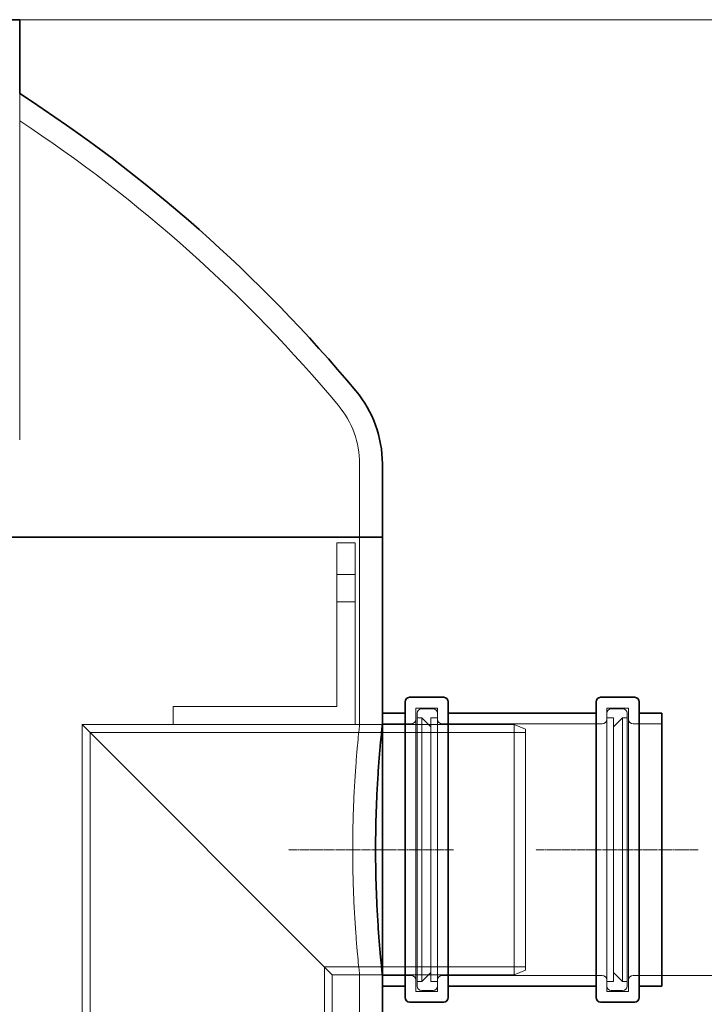
# Model space of a CAD drawing. Units: millimetres. Extents: x 238811 to 330307, y 164885 to 179141.
# Drawn here: x 240835 to 241136, y 170946 to 171379 of the extents above; entities that cross this region are included whole.
import ezdxf

# ---------------------------------------------------------------- set-up
doc = ezdxf.new("R2010")
doc.units = ezdxf.units.MM
doc.linetypes.add('CHAIN', pattern=[0.3543, 0.2362, -0.0295, 0.0591, -0.0295])
doc.linetypes.add('DASHED', pattern=[0])
doc.layers.get('DEFPOINTS').update_dxf_attribs({"color": 250})
doc.layers.add('Kóta (ISO)', color=5, linetype='Continuous', lineweight=9, true_color=0x0000ff)
for name, color, linetype, lineweight in [('Osa (ISO)', 1, 'Continuous', 9), ('Skrytá (ISO)', 1, 'DASHED', 18), ('Viditelná (ISO)', 7, 'Continuous', 35)]:
    doc.layers.add(name, color=color, linetype=linetype, lineweight=lineweight)
doc.styles.add('Text poznámky (ISO)', font='tahoma.ttf')
doc.dimstyles.new('Výchozí (ISO)', dxfattribs={"dimscale": 40, "dimtxt": 3.5, "dimasz": 2.5, "dimexe": 3.175, "dimexo": 0, "dimgap": 0.762, "dimtad": 1, "dimrnd": 1e-08, "dimzin": 0, "dimtxsty": 'Text poznámky (ISO)', "dimcen": 0.09, "dimdle": 10, "dimclrd": 256, "dimclre": 256, "dimclrt": 256, "dimazin": 0, "dimtfac": 1.001486, "dimtmove": 0, "dimatfit": 3, "dimfxl": 0, "dimtolj": 1, "dimtzin": 0, "dimlwd": -1, "dimlwe": -1, "dimarcsym": 0})

# ---------------------------------------------------------------- blocks, each defined once
blk = doc.blocks.new('*D61')
at = {"layer": 'DEFPOINTS', "color": 0, "transparency": 16777216}
for p in [(241117.39, 170958.3), (241104.39, 170178.6), (241271.37, 170178.6)]:
    blk.add_point(p, dxfattribs=at)
at = {"layer": 'Kóta (ISO)', "color": 3, "transparency": 16777216}
for p, q in [((241117.39, 170958.3), (241398.37, 170958.3)), ((241271.37, 170858.3), (241271.37, 170278.6)), ((241104.39, 170178.6), (241398.37, 170178.6))]:
    blk.add_line(p, q, dxfattribs=at)
for points in [[(241254.7, 170858.3), (241288.04, 170858.3), (241271.37, 170958.3)], [(241254.7, 170278.6), (241288.04, 170278.6), (241271.37, 170178.6)]]:
    blk.add_solid(points, dxfattribs=at)
at = {"layer": 'Kóta (ISO)', "color": 3, "transparency": 16777216, "insert": (241157.24, 170483.24), "char_height": 80, "attachment_point": 1, "rotation": 90, "style": 'Text poznámky (ISO)'}
blk.add_mtext('\\A1;780', dxfattribs=at)
blk = doc.blocks.new('*D172')
at = {"layer": 'DEFPOINTS', "color": 0, "transparency": 16777216}
for p in [(240834.89, 171378.6), (241104.39, 170178.6), (241471.37, 170178.6)]:
    blk.add_point(p, dxfattribs=at)
at = {"layer": 'Kóta (ISO)', "color": 3, "transparency": 16777216}
for p, q in [((240834.89, 171378.6), (241598.37, 171378.6)), ((241471.37, 171278.6), (241471.37, 170278.6)), ((241104.39, 170178.6), (241598.37, 170178.6))]:
    blk.add_line(p, q, dxfattribs=at)
for points in [[(241454.7, 171278.6), (241488.04, 171278.6), (241471.37, 171378.6)], [(241454.7, 170278.6), (241488.04, 170278.6), (241471.37, 170178.6)]]:
    blk.add_solid(points, dxfattribs=at)
at = {"layer": 'Kóta (ISO)', "color": 3, "transparency": 16777216, "insert": (241399.22, 170778.6), "char_height": 80, "attachment_point": 5, "rotation": 90, "style": 'Text poznámky (ISO)'}
blk.add_mtext('\\A1;1200', dxfattribs=at)

msp = doc.modelspace()

# ---------------------------------------------------------------- linework, layer by layer
at = {"layer": 'Osa (ISO)', "linetype": 'CHAIN', "ltscale": 6.444903}
msp.add_line((241025.64, 171013.6), (240953.14, 171013.6), dxfattribs=at)
at = {"layer": 'Osa (ISO)', "linetype": 'CHAIN', "ltscale": 6.356007}
msp.add_line((241133.34, 171013.6), (241061.84, 171013.6), dxfattribs=at)
at = {"layer": 'Skrytá (ISO)', "ltscale": 1.818496}
msp.add_line((240834.89, 171334.14), (240834.89, 171346.08), dxfattribs=at)
at = {"layer": 'Skrytá (ISO)', "ltscale": 11.776634}
msp.add_line((240834.89, 171346.08), (240834.89, 171193.87), dxfattribs=at)
at = {"layer": 'Skrytá (ISO)', "ltscale": 4.914606}
msp.add_line((240984.39, 171183.27), (240984.39, 171151), dxfattribs=at)
at = {"layer": 'Skrytá (ISO)', "ltscale": 1.218316}
for p, q in [((240974.39, 171148.6), (240982.39, 171148.6)), ((240982.39, 171134.6), (240974.39, 171134.6)), ((240982.39, 171122.6), (240974.39, 171122.6)), ((240902.39, 171068.6), (240902.39, 171076.6))]:
    msp.add_line(p, q, dxfattribs=at)
at = {"layer": 'Skrytá (ISO)', "ltscale": 13.926499}
for p, q in [((240974.39, 171076.6), (240974.39, 171148.6)), ((240902.39, 171076.6), (240974.39, 171076.6))]:
    msp.add_line(p, q, dxfattribs=at)
at = {"layer": 'Skrytá (ISO)', "ltscale": 15.473887}
for p, q in [((240982.39, 171148.6), (240982.39, 171068.6)), ((240982.39, 171068.6), (240902.39, 171068.6)), ((241052.39, 170958.6), (240972.39, 170958.6))]:
    msp.add_line(p, q, dxfattribs=at)
at = {"layer": 'Skrytá (ISO)', "ltscale": 15.938105}
msp.add_line((240984.39, 171068.6), (240984.39, 171151), dxfattribs=at)
at = {"layer": 'Skrytá (ISO)', "ltscale": 12.619035}
for p, q in [((241009.09, 170951.3), (241009.09, 171075.9)), ((241018.69, 170951.3), (241018.69, 171075.9)), ((241093.09, 170951.3), (241093.09, 171075.9)), ((241102.69, 170951.3), (241102.69, 171075.9))]:
    msp.add_line(p, q, dxfattribs=at)
at = {"layer": 'Skrytá (ISO)', "ltscale": 1.462}
for p, q in [((241009.09, 171075.9), (241018.69, 171075.9)), ((241093.09, 171075.9), (241102.69, 171075.9)), ((241009.09, 170951.3), (241018.69, 170951.3)), ((241093.09, 170951.3), (241102.69, 170951.3))]:
    msp.add_line(p, q, dxfattribs=at)
at = {"layer": 'Skrytá (ISO)', "ltscale": 0.76141}
for p, q in [((241011.69, 171075.6), (241016.69, 171075.6)), ((241100.09, 171075.6), (241095.09, 171075.6)), ((241011.69, 170951.6), (241016.69, 170951.6)), ((241100.09, 170951.6), (241095.09, 170951.6))]:
    msp.add_line(p, q, dxfattribs=at)
at = {"layer": 'Skrytá (ISO)', "ltscale": 12.153163}
for p, q in [((241009.69, 170953.6), (241009.69, 171073.6)), ((241102.09, 171073.6), (241102.09, 170953.6))]:
    msp.add_line(p, q, dxfattribs=at)
at = {"layer": 'Skrytá (ISO)', "ltscale": 0.304504}
for p, q in [((241009.69, 171071.6), (241011.69, 171071.6)), ((241102.09, 171071.6), (241100.09, 171071.6)), ((241009.69, 170955.6), (241011.69, 170955.6)), ((241102.09, 170955.6), (241100.09, 170955.6))]:
    msp.add_line(p, q, dxfattribs=at)
at = {"layer": 'Skrytá (ISO)', "ltscale": 14.09767}
for p, q in [((241011.69, 170955.6), (241011.69, 171071.6)), ((241015.69, 170955.6), (241015.69, 171071.6)), ((241096.09, 171071.6), (241096.09, 170955.6)), ((241100.09, 171071.6), (241100.09, 170955.6))]:
    msp.add_line(p, q, dxfattribs=at)
at = {"layer": 'Skrytá (ISO)', "ltscale": 0.86145}
for p, q in [((241015.69, 171067.6), (241011.69, 171071.6)), ((241096.09, 171067.6), (241100.09, 171071.6)), ((241015.69, 170959.6), (241011.69, 170955.6)), ((241096.09, 170959.6), (241100.09, 170955.6))]:
    msp.add_line(p, q, dxfattribs=at)
at = {"layer": 'Skrytá (ISO)', "ltscale": 0.456806}
for p, q in [((241015.69, 171071.6), (241018.69, 171071.6)), ((241096.09, 171071.6), (241093.09, 171071.6)), ((241015.69, 170955.6), (241018.69, 170955.6)), ((241096.09, 170955.6), (241093.09, 170955.6))]:
    msp.add_line(p, q, dxfattribs=at)
at = {"layer": 'Skrytá (ISO)', "ltscale": 13.546801}
for p, q in [((240862.39, 171068.6), (240972.39, 170958.6)), ((240972.39, 170958.6), (240862.39, 171068.6))]:
    msp.add_line(p, q, dxfattribs=at)
at = {"layer": 'Skrytá (ISO)', "ltscale": 13.260262}
msp.add_line((240862.39, 171068.6), (240862.39, 170760.1), dxfattribs=at)
at = {"layer": 'Skrytá (ISO)', "ltscale": 6.091982}
msp.add_line((240902.39, 171068.6), (240862.39, 171068.6), dxfattribs=at)
at = {"layer": 'Skrytá (ISO)', "ltscale": 13.539652}
msp.add_line((241052.39, 171068.6), (240982.39, 171068.6), dxfattribs=at)
at = {"layer": 'Skrytá (ISO)', "ltscale": 1.52292}
for p, q in [((240994.39, 171068.6), (240984.39, 171068.6)), ((240994.39, 170958.6), (240984.39, 170958.6))]:
    msp.add_line(p, q, dxfattribs=at)
at = {"layer": 'Skrytá (ISO)', "ltscale": 1.934136}
for p, q in [((240994.39, 171068.9), (241007.09, 171068.9)), ((241104.69, 171068.9), (241117.39, 171068.9)), ((240994.39, 170958.3), (241007.09, 170958.3)), ((241104.69, 170958.3), (241117.39, 170958.3))]:
    msp.add_line(p, q, dxfattribs=at)
at = {"layer": 'Skrytá (ISO)', "ltscale": 13.617022}
for p, q in [((241020.69, 171068.9), (241091.09, 171068.9)), ((241020.69, 170958.3), (241091.09, 170958.3))]:
    msp.add_line(p, q, dxfattribs=at)
at = {"layer": 'Skrytá (ISO)', "ltscale": 13.36848}
msp.add_line((241052.39, 170958.6), (241052.39, 171068.6), dxfattribs=at)
at = {"layer": 'Skrytá (ISO)', "ltscale": 0.820072}
for p, q in [((241057.39, 171066.6), (241052.39, 171068.6)), ((241057.39, 170960.6), (241052.39, 170958.6))]:
    msp.add_line(p, q, dxfattribs=at)
at = {"layer": 'Skrytá (ISO)', "ltscale": 12.882353}
msp.add_line((241057.39, 171066.6), (241057.39, 170960.6), dxfattribs=at)
at = {"layer": 'Skrytá (ISO)', "ltscale": 13.372018}
for p, q in [((240865.89, 171065.1), (240865.89, 170546.6)), ((240968.89, 170962.1), (240968.89, 170443.6))]:
    msp.add_line(p, q, dxfattribs=at)
at = {"layer": 'Skrytá (ISO)', "ltscale": 12.346873}
msp.add_line((241057.39, 171065.1), (240865.89, 171065.1), dxfattribs=at)
at = {"layer": 'Skrytá (ISO)', "ltscale": 11.411992}
msp.add_line((241057.39, 170962.1), (240968.89, 170962.1), dxfattribs=at)
at = {"layer": 'Skrytá (ISO)', "ltscale": 13.498204}
msp.add_line((240972.39, 170958.6), (240972.39, 170470.1), dxfattribs=at)
at = {"layer": 'Skrytá (ISO)', "ltscale": 12.950972}
msp.add_line((240984.39, 170188.6), (240984.39, 170958.6), dxfattribs=at)
at = {"layer": 'Skrytá (ISO)', "ltscale": 12.163269}
msp.add_arc((240478.79, 170794.37), 646.66, 39.87083, 56.58597, dxfattribs=at)
at = {"layer": 'Skrytá (ISO)', "ltscale": 4.239241}
msp.add_arc((240944.39, 171183.27), 40, 0, 39.8708, dxfattribs=at)
at = {"layer": 'Skrytá (ISO)', "ltscale": 0.478371}
for centre, start, end in [((241011.69, 171073.6), 90, 180), ((241016.69, 171073.6), 0, 90), ((241095.09, 171073.6), 90, 180), ((241100.09, 171073.6), 0, 90), ((241007.09, 171070.9), 270, 0), ((241020.69, 171070.9), 180, 270), ((241091.09, 171070.9), 270, 0), ((241104.69, 171070.9), 180, 270), ((241007.09, 170956.3), 0, 90), ((241020.69, 170956.3), 90, 180), ((241091.09, 170956.3), 0, 90), ((241104.69, 170956.3), 90, 180), ((241011.69, 170953.6), 180, 270), ((241016.69, 170953.6), 270, 0), ((241095.09, 170953.6), 180, 270), ((241100.09, 170953.6), 270, 0)]:
    msp.add_arc(centre, 2, start, end, dxfattribs=at)
at = {"layer": 'Skrytá (ISO)', "ltscale": 11.148755}
for points, knots in [([(240984.39, 171068.6), (240984.39, 171068.6), (240984.35, 171068.27), (240984.2, 171066.88), (240984.09, 171065.81), (240983.8, 171063.01), (240983.63, 171061.26), (240983.26, 171057.22), (240983.07, 171054.93), (240982.69, 171050.05), (240982.49, 171047.29), (240982.12, 171041.29), (240981.95, 171038.04), (240981.66, 171031.27), (240981.54, 171027.74), (240981.39, 171020.63), (240981.36, 171017.06), (240981.36, 171013.6)], [24.882945, 24.882945, 24.882945, 24.882945, 25.919732, 25.919732, 26.956518, 26.956518, 27.993305, 27.993305, 29.030092, 29.030092, 30.066884, 30.066884, 31.103676, 31.103676, 32.140468, 32.140468, 33.17726, 33.17726, 33.17726, 33.17726]), ([(240981.36, 171013.6), (240981.36, 171010.14), (240981.39, 171006.57), (240981.54, 170999.46), (240981.66, 170995.93), (240981.95, 170989.16), (240982.12, 170985.91), (240982.49, 170979.91), (240982.69, 170977.15), (240983.07, 170972.27), (240983.26, 170969.98), (240983.63, 170965.94), (240983.8, 170964.19), (240984.09, 170961.39), (240984.2, 170960.32), (240984.35, 170958.93), (240984.39, 170958.6), (240984.39, 170958.6)], [0, 0, 0, 0, 1.036792, 1.036792, 2.073584, 2.073584, 3.110376, 3.110376, 4.147168, 4.147168, 5.183955, 5.183955, 6.220741, 6.220741, 7.257528, 7.257528, 8.294315, 8.294315, 8.294315, 8.294315])]:
    msp.add_open_spline(points, degree=3, knots=knots, dxfattribs=at)
at = {"layer": 'Viditelná (ISO)'}
for p, q in [((239973.89, 171378.6), (240834.89, 171378.6)), ((240834.89, 171378.6), (240834.89, 171346.08)), ((240994.39, 171183.27), (240994.39, 171151)), ((240994.39, 171151), (239974.39, 171151)), ((239977.08, 171151), (240994.39, 171151)), ((240994.39, 171073.6), (240994.39, 171151)), ((241004.39, 170948.6), (241004.39, 171078.6)), ((241006.39, 171080.6), (241021.39, 171080.6)), ((241023.39, 171078.6), (241023.39, 170948.6)), ((241088.39, 170948.6), (241088.39, 171078.6)), ((241090.39, 171080.6), (241105.39, 171080.6)), ((241107.39, 171078.6), (241107.39, 170948.6)), ((240994.39, 170953.6), (240994.39, 171073.6)), ((240994.39, 171073.6), (241004.39, 171073.6)), ((241023.39, 171073.6), (241088.39, 171073.6)), ((241107.39, 171073.6), (241117.39, 171073.6)), ((241117.39, 170953.6), (241117.39, 171073.6)), ((240994.39, 170208.6), (240994.39, 170953.6)), ((240994.39, 170953.6), (241004.39, 170953.6)), ((241023.39, 170953.6), (241088.39, 170953.6)), ((241107.39, 170953.6), (241117.39, 170953.6)), ((241006.39, 170946.6), (241021.39, 170946.6)), ((241090.39, 170946.6), (241105.39, 170946.6))]:
    msp.add_line(p, q, dxfattribs=at)
for centre, radius, start, end in [((240478.79, 170794.37), 656.66, 39.87083, 57.15972), ((240944.39, 171183.27), 50, 0, 39.8708), ((241006.39, 171078.6), 2, 90, 180), ((241021.39, 171078.6), 2, 0, 90), ((241090.39, 171078.6), 2, 90, 180), ((241105.39, 171078.6), 2, 0, 90), ((241006.39, 170948.6), 2, 180, 270), ((241021.39, 170948.6), 2, 270, 0), ((241090.39, 170948.6), 2, 180, 270), ((241105.39, 170948.6), 2, 270, 0)]:
    msp.add_arc(centre, radius, start, end, dxfattribs=at)
msp.add_open_spline([(240994.39, 170958.6), (240994.39, 170958.6), (240994.35, 170958.93), (240994.21, 170960.32), (240994.1, 170961.39), (240993.82, 170964.19), (240993.65, 170965.94), (240993.29, 170969.98), (240993.09, 170972.27), (240992.72, 170977.15), (240992.53, 170979.91), (240992.16, 170985.91), (240991.99, 170989.16), (240991.71, 170995.93), (240991.6, 170999.47), (240991.45, 171006.57), (240991.42, 171010.14), (240991.42, 171013.6), (240991.42, 171017.06), (240991.45, 171020.63), (240991.6, 171027.73), (240991.71, 171031.27), (240991.99, 171038.04), (240992.16, 171041.29), (240992.53, 171047.29), (240992.72, 171050.05), (240993.09, 171054.93), (240993.29, 171057.22), (240993.65, 171061.26), (240993.82, 171063.01), (240994.1, 171065.81), (240994.21, 171066.88), (240994.35, 171068.27), (240994.39, 171068.6), (240994.39, 171068.6)], degree=3, knots=[24.8821, 24.8821, 24.8821, 24.8821, 25.918852, 25.918852, 26.955604, 26.955604, 27.992356, 27.992356, 29.029108, 29.029108, 30.065864, 30.065864, 31.102621, 31.102621, 32.139377, 32.139377, 33.176134, 33.176134, 33.176134, 34.21289, 34.21289, 35.249647, 35.249647, 36.286404, 36.286404, 37.32316, 37.32316, 38.359912, 38.359912, 39.396664, 39.396664, 40.433416, 40.433416, 41.470167, 41.470167, 41.470167, 41.470167], dxfattribs=at)

# ---------------------------------------------------------------- dimensions: what is measured, and where the dimension line sits
at = {"layer": 'Kóta (ISO)'}
dim = msp.add_linear_dim(base=(241471.37, 170178.6), p1=(240834.89, 171378.6), p2=(241104.39, 170178.6), angle=90, dimstyle='Výchozí (ISO)', override={"dimtxt": 2, "dimdec": 0, "dimclrd": 3, "dimclre": 3, "dimclrt": 3, "dimtofl": 0, "dimatfit": 1}, dxfattribs=at)
dim.commit()
dim.dimension.update_dxf_attribs({"geometry": '*D172', "text_midpoint": (241399.22, 170778.6)})
dim = msp.add_linear_dim(base=(241271.37, 170178.6), p1=(241117.39, 170958.3), p2=(241104.39, 170178.6), angle=90, dimstyle='Výchozí (ISO)', override={"dimtxt": 2, "dimdec": 0, "dimclrd": 3, "dimclre": 3, "dimclrt": 3, "dimtofl": 0, "dimatfit": 1}, dxfattribs=at)
dim.commit()
dim.dimension.update_dxf_attribs({"geometry": '*D61', "text_midpoint": (241271.37, 170568.45), "dimtype": 160})

doc.saveas('drawing.dxf')
